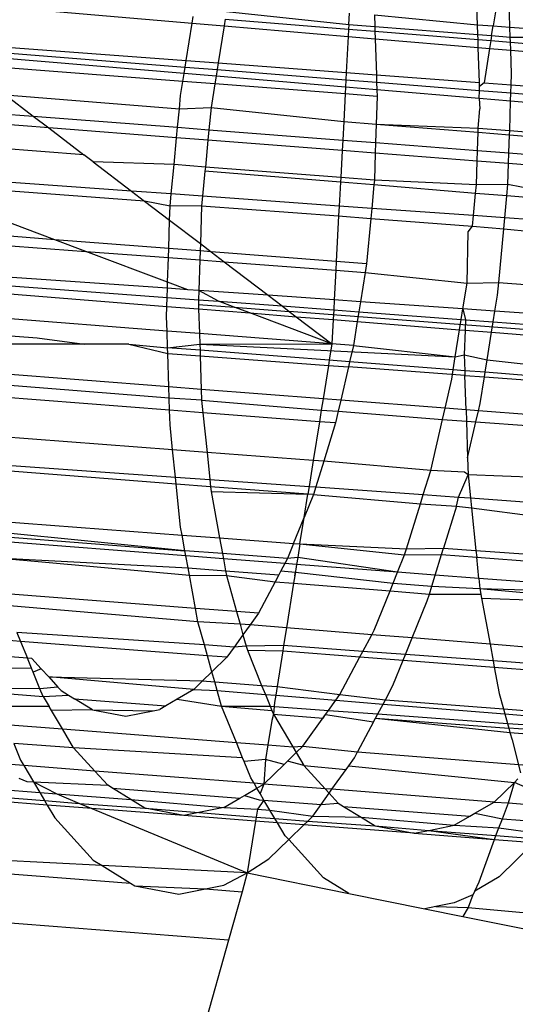
# Model space of a CAD drawing. Units: millimetres. Extents: x -17534 to -7965, y -56292 to -47336.
# Drawn here: x -11839 to -11836, y -55872 to -55866 of the extents above; entities that cross this region are included whole.
import ezdxf

# ---------------------------------------------------------------- set-up
doc = ezdxf.new("R2010")
doc.units = ezdxf.units.MM

msp = doc.modelspace()

# ---------------------------------------------------------------- linework, layer by layer
for p, q in [((-11835.957, -55866.0564), (-11835.9626, -55865.8859)), ((-11835.831, -55865.8966), (-11835.8578, -55866.0638)), ((-11835.751, -55866.0717), (-11835.7565, -55865.9027)), ((-11839.0265, -55865.9391), (-11837.7685, -55866.0459)), ((-11837.5514, -55865.972), (-11836.774, -55866.0537)), ((-11836.774, -55866.0537), (-11836.7702, -55865.9816)), ((-11836.6118, -55865.9938), (-11836.6094, -55866.0666)), ((-11836.6118, -55865.9938), (-11835.957, -55866.0564)), ((-11837.8064, -55866.2827), (-11837.7685, -55866.0459)), ((-11837.7685, -55866.0459), (-11837.7617, -55866.0036)), ((-11837.7685, -55866.0459), (-11837.566, -55866.0631)), ((-11837.5591, -55866.0201), (-11837.566, -55866.0631)), ((-11837.5591, -55866.0201), (-11836.7756, -55866.0837)), ((-11836.774, -55866.0537), (-11836.7756, -55866.0837)), ((-11836.774, -55866.0537), (-11836.6094, -55866.0666)), ((-11835.957, -55866.0564), (-11835.8578, -55866.0638)), ((-11835.955, -55866.1182), (-11835.957, -55866.0564)), ((-11837.566, -55866.0631), (-11837.6035, -55866.2978)), ((-11837.566, -55866.0631), (-11836.7781, -55866.1299)), ((-11836.7756, -55866.0837), (-11836.7781, -55866.1299)), ((-11836.7756, -55866.0837), (-11836.6084, -55866.0973)), ((-11836.6094, -55866.0666), (-11835.955, -55866.1182)), ((-11836.6094, -55866.0666), (-11836.6084, -55866.0973)), ((-11836.6084, -55866.0973), (-11836.6069, -55866.1444)), ((-11836.6084, -55866.0973), (-11835.9539, -55866.1504)), ((-11835.955, -55866.1182), (-11835.8676, -55866.1251)), ((-11835.9539, -55866.1504), (-11835.955, -55866.1182)), ((-11835.8676, -55866.1251), (-11835.8578, -55866.0638)), ((-11835.8578, -55866.0638), (-11835.751, -55866.0717)), ((-11835.751, -55866.0717), (-11835.4494, -55866.0941)), ((-11835.7489, -55866.1344), (-11835.751, -55866.0717)), ((-11836.7781, -55866.1299), (-11836.7902, -55866.3586)), ((-11836.7781, -55866.1299), (-11836.6069, -55866.1444)), ((-11836.6069, -55866.1444), (-11836.5994, -55866.3728)), ((-11836.6069, -55866.1444), (-11835.9523, -55866.2)), ((-11835.9523, -55866.2), (-11835.9539, -55866.1504)), ((-11835.9539, -55866.1504), (-11835.8727, -55866.157)), ((-11835.8727, -55866.157), (-11835.8806, -55866.2061)), ((-11835.8676, -55866.1251), (-11835.8727, -55866.157)), ((-11835.8727, -55866.157), (-11835.7478, -55866.1672)), ((-11835.8676, -55866.1251), (-11835.7489, -55866.1344)), ((-11835.7489, -55866.1344), (-11835.4584, -55866.1334)), ((-11835.7478, -55866.1672), (-11835.7489, -55866.1344)), ((-11835.7462, -55866.2175), (-11835.7478, -55866.1672)), ((-11835.7478, -55866.1672), (-11835.4675, -55866.1899)), ((-11839.0721, -55866.2239), (-11837.813, -55866.3241)), ((-11839.0664, -55866.1886), (-11837.8064, -55866.2827)), ((-11835.945, -55866.4217), (-11835.9523, -55866.2)), ((-11835.9523, -55866.2), (-11835.8806, -55866.2061)), ((-11835.8806, -55866.2061), (-11835.9154, -55866.4239)), ((-11835.8806, -55866.2061), (-11835.7462, -55866.2175)), ((-11835.7412, -55866.3678), (-11835.7462, -55866.2175)), ((-11835.7462, -55866.2175), (-11835.4756, -55866.2404)), ((-11837.8197, -55866.3661), (-11839.0778, -55866.2598)), ((-11837.813, -55866.3241), (-11837.8064, -55866.2827)), ((-11837.8064, -55866.2827), (-11837.6035, -55866.2978)), ((-11837.6035, -55866.2978), (-11837.6103, -55866.3402)), ((-11837.6035, -55866.2978), (-11836.7902, -55866.3586)), ((-11837.8277, -55866.4159), (-11839.0873, -55866.3188)), ((-11837.8277, -55866.4159), (-11837.8197, -55866.3661)), ((-11837.8197, -55866.3661), (-11837.813, -55866.3241)), ((-11837.6172, -55866.3832), (-11837.8197, -55866.3661)), ((-11837.813, -55866.3241), (-11837.6103, -55866.3402)), ((-11837.6103, -55866.3402), (-11837.6172, -55866.3832)), ((-11837.6103, -55866.3402), (-11836.7927, -55866.4053)), ((-11836.7902, -55866.3586), (-11836.7927, -55866.4053)), ((-11836.7902, -55866.3586), (-11836.5994, -55866.3728)), ((-11836.5994, -55866.3728), (-11836.5978, -55866.4208)), ((-11836.5994, -55866.3728), (-11835.945, -55866.4217)), ((-11835.7435, -55866.4367), (-11835.7412, -55866.3678)), ((-11837.8418, -55866.5045), (-11837.8277, -55866.4159)), ((-11837.6249, -55866.4316), (-11837.8277, -55866.4159)), ((-11837.6249, -55866.4316), (-11837.6489, -55866.5812)), ((-11837.6172, -55866.3832), (-11837.6249, -55866.4316)), ((-11836.7975, -55866.4953), (-11837.6249, -55866.4316)), ((-11836.7952, -55866.4527), (-11837.6172, -55866.3832)), ((-11836.7927, -55866.4053), (-11836.7952, -55866.4527)), ((-11836.7927, -55866.4053), (-11836.5978, -55866.4208)), ((-11836.5978, -55866.4208), (-11836.5962, -55866.4695)), ((-11836.5978, -55866.4208), (-11835.945, -55866.4727)), ((-11835.9442, -55866.4471), (-11835.945, -55866.4217)), ((-11835.9154, -55866.4239), (-11835.9442, -55866.4471)), ((-11835.9154, -55866.4239), (-11835.7435, -55866.4367)), ((-11836.7975, -55866.4953), (-11836.8068, -55866.6708)), ((-11836.7952, -55866.4527), (-11836.7975, -55866.4953)), ((-11836.5948, -55866.511), (-11836.7975, -55866.4953)), ((-11836.5962, -55866.4695), (-11836.7952, -55866.4527)), ((-11836.5962, -55866.4695), (-11836.5948, -55866.511)), ((-11835.9466, -55866.5244), (-11836.5962, -55866.4695)), ((-11835.9466, -55866.5244), (-11835.945, -55866.4727)), ((-11835.945, -55866.4727), (-11835.9442, -55866.4471)), ((-11835.945, -55866.4727), (-11835.7451, -55866.4886)), ((-11835.7468, -55866.5413), (-11835.7451, -55866.4886)), ((-11835.7451, -55866.4886), (-11835.7435, -55866.4367)), ((-11835.7451, -55866.4886), (-11835.5182, -55866.5067)), ((-11835.7435, -55866.4367), (-11835.5098, -55866.4542)), ((-11838.9543, -55866.5011), (-11838.7774, -55866.6359)), ((-11838.9543, -55866.5011), (-11837.8498, -55866.5884)), ((-11837.8498, -55866.5884), (-11837.8418, -55866.5045)), ((-11836.5948, -55866.511), (-11836.6005, -55866.6872)), ((-11835.9466, -55866.5244), (-11835.9419, -55866.5892)), ((-11835.7468, -55866.5413), (-11835.9466, -55866.5244)), ((-11835.7528, -55866.7274), (-11835.7468, -55866.5413)), ((-11835.5267, -55866.5599), (-11835.7468, -55866.5413)), ((-11839.1246, -55866.6091), (-11838.7774, -55866.6359)), ((-11837.8611, -55866.7065), (-11837.8498, -55866.5884)), ((-11837.8498, -55866.5884), (-11837.6489, -55866.5812)), ((-11837.6489, -55866.5812), (-11837.6623, -55866.7219)), ((-11837.6489, -55866.5812), (-11836.8068, -55866.6708)), ((-11835.9526, -55866.712), (-11835.9419, -55866.5892)), ((-11838.6792, -55866.7107), (-11839.131, -55866.6758)), ((-11838.7774, -55866.6359), (-11838.6792, -55866.7107)), ((-11838.7774, -55866.6359), (-11837.8611, -55866.7065)), ((-11836.8068, -55866.6708), (-11836.813, -55866.7874)), ((-11836.8068, -55866.6708), (-11836.6005, -55866.6872)), ((-11837.8674, -55866.7732), (-11838.6792, -55866.7107)), ((-11838.6792, -55866.7107), (-11838.4553, -55866.8813)), ((-11837.8674, -55866.7732), (-11837.8611, -55866.7065)), ((-11837.8611, -55866.7065), (-11837.6623, -55866.7219)), ((-11837.6623, -55866.7219), (-11837.6686, -55866.7886)), ((-11837.6623, -55866.7219), (-11836.813, -55866.7874)), ((-11836.6005, -55866.6872), (-11836.6042, -55866.8034)), ((-11836.6005, -55866.6872), (-11835.9526, -55866.712)), ((-11836.6005, -55866.6872), (-11835.9535, -55866.7383)), ((-11835.9572, -55866.8533), (-11835.9535, -55866.7383)), ((-11835.9535, -55866.7383), (-11835.9526, -55866.712)), ((-11835.9535, -55866.7383), (-11835.7536, -55866.7541)), ((-11835.9526, -55866.712), (-11835.7528, -55866.7274)), ((-11835.7536, -55866.7541), (-11835.7528, -55866.7274)), ((-11835.7528, -55866.7274), (-11835.5559, -55866.7426)), ((-11837.8836, -55866.9434), (-11837.8674, -55866.7732)), ((-11837.6686, -55866.7886), (-11837.8674, -55866.7732)), ((-11837.6686, -55866.7886), (-11837.6848, -55866.9587)), ((-11836.8165, -55866.8543), (-11837.6686, -55866.7886)), ((-11836.813, -55866.7874), (-11836.8165, -55866.8543)), ((-11836.813, -55866.7874), (-11836.6042, -55866.8034)), ((-11836.6042, -55866.8034), (-11836.6063, -55866.8705)), ((-11836.6042, -55866.8034), (-11835.9572, -55866.8533)), ((-11835.7573, -55866.8687), (-11835.7536, -55866.7541)), ((-11835.7536, -55866.7541), (-11835.5585, -55866.7695)), ((-11838.4553, -55866.8813), (-11839.1454, -55866.8279)), ((-11836.8165, -55866.8543), (-11836.8256, -55867.0249)), ((-11836.6063, -55866.8705), (-11836.8165, -55866.8543)), ((-11836.6063, -55866.8705), (-11836.6118, -55867.0414)), ((-11835.9593, -55866.9204), (-11836.6063, -55866.8705)), ((-11835.9593, -55866.9204), (-11835.9572, -55866.8533)), ((-11835.9572, -55866.8533), (-11835.7573, -55866.8687)), ((-11835.7594, -55866.9358), (-11835.7573, -55866.8687)), ((-11835.7573, -55866.8687), (-11835.5693, -55866.8832)), ((-11838.397, -55866.9257), (-11838.4553, -55866.8813)), ((-11837.8836, -55866.9434), (-11838.397, -55866.9257)), ((-11838.397, -55866.9257), (-11838.1537, -55867.1111)), ((-11835.9641, -55867.0712), (-11835.9593, -55866.9204)), ((-11835.7594, -55866.9358), (-11835.9593, -55866.9204)), ((-11837.9013, -55867.1292), (-11837.8836, -55866.9434)), ((-11837.6848, -55866.9587), (-11837.8836, -55866.9434)), ((-11837.6872, -55866.9841), (-11837.7024, -55867.1435)), ((-11837.6848, -55866.9587), (-11837.6872, -55866.9841)), ((-11836.8272, -55867.0549), (-11837.6872, -55866.9841)), ((-11836.8256, -55867.0249), (-11837.6848, -55866.9587)), ((-11835.7637, -55867.0698), (-11835.7594, -55866.9358)), ((-11835.5757, -55866.9499), (-11835.7594, -55866.9358)), ((-11838.1537, -55867.1111), (-11839.1655, -55867.0384)), ((-11836.8272, -55867.0549), (-11836.8352, -55867.2058)), ((-11836.8256, -55867.0249), (-11836.8272, -55867.0549)), ((-11836.6148, -55867.0724), (-11836.8272, -55867.0549)), ((-11836.6118, -55867.0414), (-11836.8256, -55867.0249)), ((-11836.6118, -55867.0414), (-11836.6148, -55867.0724)), ((-11835.9641, -55867.0712), (-11836.6118, -55867.0414)), ((-11838.0705, -55867.1745), (-11839.1707, -55867.0928)), ((-11838.1537, -55867.1111), (-11838.0705, -55867.1745)), ((-11837.9013, -55867.1292), (-11838.1537, -55867.1111)), ((-11836.6148, -55867.0724), (-11836.6289, -55867.2206)), ((-11835.9693, -55867.1256), (-11836.6148, -55867.0724)), ((-11835.9693, -55867.1256), (-11835.9641, -55867.0712)), ((-11835.7637, -55867.0698), (-11835.9641, -55867.0712)), ((-11835.7706, -55867.142), (-11835.7637, -55867.0698)), ((-11835.5902, -55867.1029), (-11835.7637, -55867.0698)), ((-11838.0705, -55867.1745), (-11837.9116, -55867.2955)), ((-11837.9087, -55867.2069), (-11838.0705, -55867.1745)), ((-11837.9087, -55867.2069), (-11837.9013, -55867.1292)), ((-11837.7024, -55867.1435), (-11837.9013, -55867.1292)), ((-11837.7024, -55867.1435), (-11837.7083, -55867.2055)), ((-11836.8352, -55867.2058), (-11837.7024, -55867.1435)), ((-11835.9828, -55867.267), (-11835.9693, -55867.1256)), ((-11835.7706, -55867.142), (-11835.9693, -55867.1256)), ((-11835.7839, -55867.2813), (-11835.7706, -55867.142)), ((-11835.5953, -55867.1564), (-11835.7706, -55867.142)), ((-11838.6394, -55867.4196), (-11839.1747, -55867.2185)), ((-11837.9116, -55867.2955), (-11837.9087, -55867.2069)), ((-11837.7083, -55867.2055), (-11837.9087, -55867.2069)), ((-11837.7083, -55867.2055), (-11837.716, -55867.4445)), ((-11837.7083, -55867.2055), (-11836.8386, -55867.2691)), ((-11836.8352, -55867.2058), (-11836.8386, -55867.2691)), ((-11836.6289, -55867.2206), (-11836.8352, -55867.2058)), ((-11836.6289, -55867.2206), (-11836.635, -55867.2848)), ((-11835.9828, -55867.267), (-11836.6289, -55867.2206)), ((-11837.9173, -55867.4753), (-11837.9116, -55867.2955)), ((-11837.9116, -55867.2955), (-11837.716, -55867.4445)), ((-11836.8386, -55867.2691), (-11836.8539, -55867.5573)), ((-11836.8386, -55867.2691), (-11836.635, -55867.2848)), ((-11836.635, -55867.2848), (-11836.6624, -55867.5721)), ((-11836.635, -55867.2848), (-11835.9892, -55867.3344)), ((-11835.9892, -55867.3344), (-11835.9828, -55867.267)), ((-11835.7839, -55867.2813), (-11835.9828, -55867.267)), ((-11835.7904, -55867.3496), (-11835.7839, -55867.2813)), ((-11835.6084, -55867.2939), (-11835.7839, -55867.2813)), ((-11836.0236, -55867.6955), (-11836.0162, -55867.3696)), ((-11836.0162, -55867.3696), (-11835.9892, -55867.3344)), ((-11835.9892, -55867.3344), (-11835.7904, -55867.3496)), ((-11835.8228, -55867.6903), (-11835.7904, -55867.3496)), ((-11835.7904, -55867.3496), (-11835.6154, -55867.3669)), ((-11838.6394, -55867.4196), (-11839.1798, -55867.378)), ((-11837.9173, -55867.4753), (-11838.6394, -55867.4196)), ((-11838.4431, -55867.4934), (-11838.6394, -55867.4196)), ((-11839.1817, -55867.4379), (-11838.4431, -55867.4934)), ((-11837.9242, -55867.6884), (-11838.4431, -55867.4934)), ((-11838.4431, -55867.4934), (-11837.9192, -55867.5328)), ((-11837.9192, -55867.5328), (-11837.9173, -55867.4753)), ((-11837.7175, -55867.4907), (-11837.9173, -55867.4753)), ((-11837.7175, -55867.4907), (-11837.7193, -55867.5478)), ((-11837.716, -55867.4445), (-11837.7175, -55867.4907)), ((-11837.6483, -55867.4961), (-11837.7175, -55867.4907)), ((-11837.716, -55867.4445), (-11837.6483, -55867.4961)), ((-11836.8539, -55867.5573), (-11837.6483, -55867.4961)), ((-11837.6483, -55867.4961), (-11837.5652, -55867.5594)), ((-11837.9242, -55867.6884), (-11837.9192, -55867.5328)), ((-11837.9192, -55867.5328), (-11837.7193, -55867.5478)), ((-11837.7193, -55867.5478), (-11837.7255, -55867.7414)), ((-11837.7193, -55867.5478), (-11837.5652, -55867.5594)), ((-11837.5652, -55867.5594), (-11837.2861, -55867.7721)), ((-11837.5652, -55867.5594), (-11836.8568, -55867.6126)), ((-11836.8539, -55867.5573), (-11836.8568, -55867.6126)), ((-11836.6624, -55867.5721), (-11836.8539, -55867.5573)), ((-11836.8568, -55867.6126), (-11836.8669, -55867.8013)), ((-11836.8568, -55867.6126), (-11836.6711, -55867.6266)), ((-11836.6624, -55867.5721), (-11836.6711, -55867.6266)), ((-11837.9254, -55867.7275), (-11839.1882, -55867.6395)), ((-11836.6711, -55867.6266), (-11836.7009, -55867.8128)), ((-11836.6711, -55867.6266), (-11836.0236, -55867.6955)), ((-11839.1898, -55867.6912), (-11837.9273, -55867.7854)), ((-11839.1898, -55867.7423), (-11837.9291, -55867.8425)), ((-11837.9273, -55867.7854), (-11837.9254, -55867.7275)), ((-11837.9254, -55867.7275), (-11837.9242, -55867.6884)), ((-11837.7962, -55867.7365), (-11837.9254, -55867.7275)), ((-11837.7962, -55867.7365), (-11837.9242, -55867.6884)), ((-11837.7255, -55867.7414), (-11837.7962, -55867.7365)), ((-11837.7255, -55867.7414), (-11837.7274, -55867.8004)), ((-11837.6012, -55867.8098), (-11837.7255, -55867.7414)), ((-11837.2861, -55867.7721), (-11837.7255, -55867.7414)), ((-11836.0496, -55867.8582), (-11836.0236, -55867.6955)), ((-11836.0236, -55867.6955), (-11835.8228, -55867.6903)), ((-11835.8306, -55867.7722), (-11835.8228, -55867.6903)), ((-11835.8228, -55867.6903), (-11835.6262, -55867.7051)), ((-11837.9291, -55867.8425), (-11837.9273, -55867.7854)), ((-11837.9273, -55867.7854), (-11837.7274, -55867.8004)), ((-11837.7274, -55867.8004), (-11837.7283, -55867.8296)), ((-11837.7274, -55867.8004), (-11837.6012, -55867.8098)), ((-11837.5022, -55867.847), (-11837.6012, -55867.8098)), ((-11837.6012, -55867.8098), (-11837.1969, -55867.84)), ((-11837.2861, -55867.7721), (-11837.1969, -55867.84)), ((-11836.8669, -55867.8013), (-11837.2861, -55867.7721)), ((-11836.8669, -55867.8013), (-11836.8702, -55867.8644)), ((-11836.7009, -55867.8128), (-11836.8669, -55867.8013)), ((-11835.8467, -55867.8724), (-11835.8306, -55867.7722)), ((-11837.9312, -55867.9089), (-11837.9291, -55867.8425)), ((-11837.9291, -55867.8425), (-11837.7274, -55867.8586)), ((-11837.7283, -55867.8296), (-11837.7274, -55867.8586)), ((-11837.7283, -55867.8296), (-11837.5022, -55867.847)), ((-11837.7274, -55867.8586), (-11837.7222, -55868.0146)), ((-11837.7274, -55867.8586), (-11837.4026, -55867.8844)), ((-11837.4026, -55867.8844), (-11837.5022, -55867.847)), ((-11837.5022, -55867.847), (-11837.1523, -55867.874)), ((-11837.1969, -55867.84), (-11837.1523, -55867.874)), ((-11837.1969, -55867.84), (-11836.8702, -55867.8644)), ((-11836.8702, -55867.8644), (-11836.8735, -55867.9265)), ((-11836.8702, -55867.8644), (-11836.711, -55867.8762)), ((-11836.7009, -55867.8128), (-11836.711, -55867.8762)), ((-11836.0496, -55867.8582), (-11836.7009, -55867.8128)), ((-11836.0603, -55867.9248), (-11836.0496, -55867.8582)), ((-11836.0496, -55867.8582), (-11836.034, -55867.9268)), ((-11835.8467, -55867.8724), (-11836.0496, -55867.8582)), ((-11835.8575, -55867.9399), (-11835.8467, -55867.8724)), ((-11835.632, -55867.8873), (-11835.8467, -55867.8724)), ((-11837.9283, -55867.9987), (-11839.1846, -55867.9018)), ((-11837.9283, -55867.9987), (-11837.9312, -55867.9089)), ((-11836.8817, -55868.0801), (-11837.4026, -55867.8844)), ((-11837.4026, -55867.8844), (-11837.1078, -55867.9078)), ((-11837.1523, -55867.874), (-11837.1078, -55867.9078)), ((-11835.6354, -55867.9909), (-11837.1523, -55867.874)), ((-11837.1078, -55867.9078), (-11836.8817, -55868.0801)), ((-11837.1078, -55867.9078), (-11836.8735, -55867.9265)), ((-11836.8735, -55867.9265), (-11836.8817, -55868.0801)), ((-11836.8735, -55867.9265), (-11836.721, -55867.9386)), ((-11836.711, -55867.8762), (-11836.721, -55867.9386)), ((-11836.711, -55867.8762), (-11836.0603, -55867.9248)), ((-11836.0708, -55867.9903), (-11836.0603, -55867.9248)), ((-11836.0603, -55867.9248), (-11836.034, -55867.9268)), ((-11836.034, -55867.9268), (-11836.0362, -55867.9931)), ((-11836.034, -55867.9268), (-11835.8575, -55867.9399)), ((-11836.721, -55867.9386), (-11836.7452, -55868.0899)), ((-11836.721, -55867.9386), (-11836.0708, -55867.9903)), ((-11836.0982, -55868.1614), (-11836.0708, -55867.9903)), ((-11836.0708, -55867.9903), (-11836.0362, -55867.9931)), ((-11836.0362, -55867.9931), (-11836.0412, -55868.1496)), ((-11836.0362, -55867.9931), (-11835.8681, -55868.0065)), ((-11835.8681, -55868.0065), (-11835.8575, -55867.9399)), ((-11835.8575, -55867.9399), (-11835.6343, -55867.9566)), ((-11839.1811, -55868.0084), (-11838.7525, -55868.0414)), ((-11838.7525, -55868.0414), (-11838.4515, -55868.0821)), ((-11837.7222, -55868.0146), (-11837.9283, -55867.9987)), ((-11837.9248, -55868.1052), (-11837.9283, -55867.9987)), ((-11836.8817, -55868.0801), (-11837.7222, -55868.0146)), ((-11837.7222, -55868.0146), (-11837.72, -55868.0812)), ((-11835.8963, -55868.1824), (-11835.8681, -55868.0065)), ((-11835.8681, -55868.0065), (-11835.6342, -55868.0251)), ((-11838.4515, -55868.0821), (-11838.9465, -55868.0827)), ((-11838.1709, -55868.0818), (-11838.4515, -55868.0821)), ((-11838.1709, -55868.0818), (-11837.9248, -55868.1052)), ((-11838.1709, -55868.0818), (-11837.9236, -55868.1407)), ((-11837.9248, -55868.1052), (-11837.72, -55868.0812)), ((-11837.9236, -55868.1407), (-11837.9248, -55868.1052)), ((-11837.7187, -55868.1211), (-11837.9248, -55868.1052)), ((-11837.72, -55868.0812), (-11836.8817, -55868.0801)), ((-11837.72, -55868.0812), (-11837.7187, -55868.1211)), ((-11837.72, -55868.0812), (-11836.0982, -55868.1614)), ((-11837.7187, -55868.1211), (-11837.7176, -55868.156)), ((-11836.8983, -55868.1844), (-11837.7187, -55868.1211)), ((-11836.8817, -55868.0801), (-11836.8983, -55868.1844)), ((-11836.7452, -55868.0899), (-11836.8817, -55868.0801)), ((-11836.7452, -55868.0899), (-11836.7692, -55868.1943)), ((-11836.7452, -55868.0899), (-11836.0982, -55868.1614)), ((-11837.9236, -55868.1407), (-11837.7176, -55868.156)), ((-11837.9166, -55868.3531), (-11837.9236, -55868.1407)), ((-11837.7176, -55868.156), (-11836.9035, -55868.2164)), ((-11837.7176, -55868.156), (-11837.7106, -55868.369)), ((-11836.8983, -55868.1844), (-11836.9035, -55868.2164)), ((-11836.7692, -55868.1943), (-11836.8983, -55868.1844)), ((-11836.1115, -55868.245), (-11836.0982, -55868.1614)), ((-11836.0982, -55868.1614), (-11836.0412, -55868.1496)), ((-11836.0412, -55868.1496), (-11836.0378, -55868.2507)), ((-11836.0412, -55868.1496), (-11835.8963, -55868.1824)), ((-11835.9088, -55868.2607), (-11835.8963, -55868.1824)), ((-11835.8963, -55868.1824), (-11835.6282, -55868.2102)), ((-11836.9035, -55868.2164), (-11836.9374, -55868.4286)), ((-11836.9035, -55868.2164), (-11836.7765, -55868.2259)), ((-11836.7765, -55868.2259), (-11836.825, -55868.4373)), ((-11836.7692, -55868.1943), (-11836.7765, -55868.2259)), ((-11836.0369, -55868.2807), (-11836.7765, -55868.2259)), ((-11836.1115, -55868.245), (-11836.7692, -55868.1943)), ((-11836.1211, -55868.3047), (-11836.1115, -55868.245)), ((-11836.0378, -55868.2507), (-11836.1115, -55868.245)), ((-11837.9166, -55868.3531), (-11839.1729, -55868.2562)), ((-11836.1633, -55868.4883), (-11836.1211, -55868.3047)), ((-11836.0378, -55868.2507), (-11836.0369, -55868.2807)), ((-11835.9088, -55868.2607), (-11836.0378, -55868.2507)), ((-11836.0369, -55868.2807), (-11835.9135, -55868.2899)), ((-11836.0297, -55868.4986), (-11836.0369, -55868.2807)), ((-11835.9403, -55868.4576), (-11835.9135, -55868.2899)), ((-11835.9135, -55868.2899), (-11835.9088, -55868.2607)), ((-11835.9135, -55868.2899), (-11835.6248, -55868.3113)), ((-11835.6258, -55868.2825), (-11835.9088, -55868.2607)), ((-11837.9143, -55868.4251), (-11839.1707, -55868.3252)), ((-11837.9143, -55868.4251), (-11837.9166, -55868.3531)), ((-11837.7106, -55868.369), (-11837.9166, -55868.3531)), ((-11837.7106, -55868.369), (-11837.7083, -55868.438)), ((-11836.9374, -55868.4286), (-11837.7106, -55868.369)), ((-11837.9118, -55868.5009), (-11839.1625, -55868.4045)), ((-11837.9118, -55868.5009), (-11837.9143, -55868.4251)), ((-11837.7083, -55868.438), (-11837.9143, -55868.4251)), ((-11836.9374, -55868.4286), (-11836.9488, -55868.4997)), ((-11836.825, -55868.4373), (-11836.9374, -55868.4286)), ((-11837.7083, -55868.438), (-11837.7002, -55868.5172)), ((-11837.7083, -55868.438), (-11836.9488, -55868.4997)), ((-11836.825, -55868.4373), (-11836.8413, -55868.5081)), ((-11836.1633, -55868.4883), (-11836.825, -55868.4373)), ((-11836.1796, -55868.5593), (-11836.1633, -55868.4883)), ((-11836.0297, -55868.4986), (-11836.1633, -55868.4883)), ((-11835.9511, -55868.5047), (-11835.9403, -55868.4576)), ((-11837.9087, -55868.5934), (-11837.9118, -55868.5009)), ((-11837.7002, -55868.5172), (-11837.9118, -55868.5009)), ((-11836.9607, -55868.5742), (-11837.7002, -55868.5172)), ((-11837.7002, -55868.5172), (-11837.6743, -55868.7684)), ((-11836.9488, -55868.4997), (-11836.9607, -55868.5742)), ((-11836.9488, -55868.4997), (-11836.8413, -55868.5081)), ((-11836.8413, -55868.5081), (-11836.8583, -55868.5821)), ((-11836.8413, -55868.5081), (-11836.1796, -55868.5593)), ((-11836.2542, -55868.8838), (-11836.1796, -55868.5593)), ((-11836.1796, -55868.5593), (-11836.0273, -55868.571)), ((-11836.0297, -55868.4986), (-11836.0273, -55868.571)), ((-11835.9511, -55868.5047), (-11836.0297, -55868.4986)), ((-11835.9674, -55868.5757), (-11835.9511, -55868.5047)), ((-11835.6176, -55868.5304), (-11835.9511, -55868.5047)), ((-11837.8924, -55868.7518), (-11837.9087, -55868.5934)), ((-11836.9607, -55868.5742), (-11837, -55868.82)), ((-11836.8583, -55868.5821), (-11836.9607, -55868.5742)), ((-11836.8583, -55868.5821), (-11836.9335, -55868.8251)), ((-11836.0273, -55868.571), (-11835.9674, -55868.5757)), ((-11836.0273, -55868.571), (-11836.0197, -55868.8031)), ((-11836.0197, -55868.8031), (-11835.9674, -55868.5757)), ((-11835.9674, -55868.5757), (-11835.6154, -55868.5993)), ((-11837.8924, -55868.7518), (-11839.1366, -55868.6567)), ((-11837.8746, -55868.9248), (-11837.8924, -55868.7518)), ((-11837.6743, -55868.7684), (-11837.8924, -55868.7518)), ((-11837.6743, -55868.7684), (-11837.6566, -55868.9402)), ((-11837, -55868.82), (-11837.6743, -55868.7684)), ((-11836.0197, -55868.8031), (-11836.0162, -55868.9101)), ((-11839.118, -55868.8367), (-11837.8746, -55868.9248)), ((-11837, -55868.82), (-11837.0264, -55868.9848)), ((-11836.9335, -55868.8251), (-11837, -55868.82)), ((-11836.9335, -55868.8251), (-11836.9838, -55868.9878)), ((-11836.2542, -55868.8838), (-11836.9335, -55868.8251)), ((-11837.87, -55868.9695), (-11839.1142, -55868.8736)), ((-11837.87, -55868.9695), (-11837.8746, -55868.9248)), ((-11837.8746, -55868.9248), (-11837.6566, -55868.9402)), ((-11836.3013, -55869.0362), (-11836.2542, -55868.8838)), ((-11836.0404, -55868.8934), (-11836.2542, -55868.8838)), ((-11836.0769, -55869.052), (-11836.0162, -55868.9101)), ((-11836.0162, -55868.9101), (-11836.0404, -55868.8934)), ((-11836.0162, -55868.9101), (-11836.001, -55869.0574)), ((-11835.5815, -55868.9284), (-11836.0162, -55868.9101)), ((-11837.8418, -55869.2434), (-11837.87, -55868.9695)), ((-11837.6519, -55868.9863), (-11837.87, -55868.9695)), ((-11837.6566, -55868.9402), (-11837.6519, -55868.9863)), ((-11837.6566, -55868.9402), (-11837.0264, -55868.9848)), ((-11837.0343, -55869.0339), (-11837.6519, -55868.9863)), ((-11837.6519, -55868.9863), (-11837.6489, -55869.0158)), ((-11837.0264, -55868.9848), (-11837.0343, -55869.0339)), ((-11837.0264, -55868.9848), (-11836.9838, -55868.9878)), ((-11836.9838, -55868.9878), (-11836.999, -55869.0367)), ((-11836.9838, -55868.9878), (-11836.3013, -55869.0362)), ((-11837.6489, -55869.0158), (-11837.0343, -55869.0339)), ((-11837.6489, -55869.0158), (-11837.595, -55869.3105)), ((-11837.058, -55869.1821), (-11837.0343, -55869.0339)), ((-11836.999, -55869.0367), (-11837.058, -55869.1821)), ((-11836.999, -55869.0367), (-11837.0343, -55869.0339)), ((-11836.999, -55869.0367), (-11836.3196, -55869.0954)), ((-11836.3196, -55869.0954), (-11836.3013, -55869.0362)), ((-11836.3013, -55869.0362), (-11836.0769, -55869.052)), ((-11836.09, -55869.109), (-11836.0769, -55869.052)), ((-11836.0769, -55869.052), (-11836.001, -55869.0574)), ((-11836.001, -55869.0574), (-11835.9946, -55869.1199)), ((-11836.001, -55869.0574), (-11835.5651, -55869.0883)), ((-11836.4075, -55869.3795), (-11836.3196, -55869.0954)), ((-11836.3196, -55869.0954), (-11836.09, -55869.109)), ((-11836.09, -55869.109), (-11836.1723, -55869.3752)), ((-11836.09, -55869.109), (-11835.9946, -55869.1199)), ((-11835.9946, -55869.1199), (-11835.5559, -55869.1771)), ((-11835.9946, -55869.1199), (-11835.9668, -55869.3898)), ((-11837.1245, -55869.3459), (-11837.058, -55869.1821)), ((-11837.0847, -55869.3489), (-11837.058, -55869.1821)), ((-11839.0568, -55869.2006), (-11837.8328, -55869.2926)), ((-11837.8328, -55869.2926), (-11837.8418, -55869.2434)), ((-11839.277, -55869.2793), (-11837.8147, -55869.3921)), ((-11837.8147, -55869.3921), (-11839.044, -55869.2706)), ((-11837.8328, -55869.2926), (-11837.595, -55869.3105)), ((-11837.8147, -55869.3921), (-11837.8328, -55869.2926)), ((-11837.8087, -55869.4247), (-11839.033, -55869.3303)), ((-11837.595, -55869.3105), (-11837.1245, -55869.3459)), ((-11837.595, -55869.3105), (-11837.5767, -55869.4104)), ((-11837.1245, -55869.3459), (-11837.1636, -55869.4423)), ((-11837.1245, -55869.3459), (-11837.0847, -55869.3489)), ((-11837.0847, -55869.3489), (-11837.0983, -55869.4342)), ((-11837.0847, -55869.3489), (-11836.4196, -55869.4185)), ((-11837.0847, -55869.3489), (-11836.4075, -55869.3795)), ((-11837.5767, -55869.4104), (-11837.8147, -55869.3921)), ((-11837.8087, -55869.4247), (-11837.8147, -55869.3921)), ((-11837.7946, -55869.5018), (-11837.8087, -55869.4247)), ((-11837.5707, -55869.4431), (-11837.8087, -55869.4247)), ((-11837.1636, -55869.4423), (-11837.5767, -55869.4104)), ((-11837.5767, -55869.4104), (-11837.5707, -55869.4431)), ((-11836.4642, -55869.5284), (-11836.4196, -55869.4185)), ((-11836.4196, -55869.4185), (-11836.4075, -55869.3795)), ((-11836.4196, -55869.4185), (-11836.1852, -55869.4166)), ((-11836.4075, -55869.3795), (-11836.1723, -55869.3752)), ((-11836.2254, -55869.5468), (-11836.1852, -55869.4166)), ((-11836.1852, -55869.4166), (-11836.1723, -55869.3752)), ((-11836.1852, -55869.4166), (-11835.9623, -55869.4334)), ((-11836.1723, -55869.3752), (-11835.9668, -55869.3898)), ((-11835.9668, -55869.3898), (-11835.9623, -55869.4334)), ((-11835.9668, -55869.3898), (-11835.5111, -55869.4223)), ((-11835.9623, -55869.4334), (-11835.5027, -55869.4679)), ((-11835.9485, -55869.5681), (-11835.9623, -55869.4334)), ((-11839.0137, -55869.436), (-11837.7863, -55869.5471)), ((-11839.0137, -55869.436), (-11837.7946, -55869.5018)), ((-11837.5707, -55869.4431), (-11837.5567, -55869.5196)), ((-11837.18, -55869.4732), (-11837.5707, -55869.4431)), ((-11837.18, -55869.4732), (-11837.2053, -55869.5206)), ((-11837.1636, -55869.4423), (-11837.18, -55869.4732)), ((-11837.1055, -55869.4789), (-11837.18, -55869.4732)), ((-11837.0983, -55869.4342), (-11837.1636, -55869.4423)), ((-11837.1055, -55869.4789), (-11837.1172, -55869.5524)), ((-11837.0983, -55869.4342), (-11837.1055, -55869.4789)), ((-11836.4642, -55869.5284), (-11837.1055, -55869.4789)), ((-11836.4642, -55869.5284), (-11837.0983, -55869.4342)), ((-11837.7863, -55869.5471), (-11837.7946, -55869.5018)), ((-11837.7946, -55869.5018), (-11837.5567, -55869.5196)), ((-11837.7477, -55869.7582), (-11837.7863, -55869.5471)), ((-11837.7863, -55869.5471), (-11837.5514, -55869.5487)), ((-11837.5567, -55869.5196), (-11837.5514, -55869.5487)), ((-11837.5567, -55869.5196), (-11837.2182, -55869.5448)), ((-11837.5514, -55869.5487), (-11837.4871, -55869.7783)), ((-11837.5514, -55869.5487), (-11837.2422, -55869.5899)), ((-11837.2182, -55869.5448), (-11837.2422, -55869.5899)), ((-11837.2053, -55869.5206), (-11837.2182, -55869.5448)), ((-11837.2053, -55869.5206), (-11837.1132, -55869.5273)), ((-11837.1172, -55869.5524), (-11837.1247, -55869.5991)), ((-11837.1172, -55869.5524), (-11837.1132, -55869.5273)), ((-11837.1132, -55869.5273), (-11836.4928, -55869.599)), ((-11836.4928, -55869.599), (-11836.4642, -55869.5284)), ((-11836.2254, -55869.5468), (-11836.4642, -55869.5284)), ((-11836.2473, -55869.6174), (-11836.2254, -55869.5468)), ((-11835.9485, -55869.5681), (-11836.2254, -55869.5468)), ((-11837.2422, -55869.5899), (-11837.3482, -55869.789)), ((-11837.2422, -55869.5899), (-11837.1247, -55869.5991)), ((-11837.1247, -55869.5991), (-11837.1699, -55869.8818)), ((-11837.1247, -55869.5991), (-11836.5124, -55869.6472)), ((-11836.5124, -55869.6472), (-11836.4928, -55869.599)), ((-11836.4928, -55869.599), (-11836.2473, -55869.6174)), ((-11836.2626, -55869.6668), (-11836.2473, -55869.6174)), ((-11836.2473, -55869.6174), (-11835.9419, -55869.6324)), ((-11835.9485, -55869.5681), (-11835.9419, -55869.6324)), ((-11835.4778, -55869.6044), (-11835.9485, -55869.5681)), ((-11837.7477, -55869.7582), (-11838.9494, -55869.6655)), ((-11836.6133, -55869.8957), (-11836.5124, -55869.6472)), ((-11836.5124, -55869.6472), (-11836.2626, -55869.6668)), ((-11836.2761, -55869.7106), (-11836.2626, -55869.6668)), ((-11836.2626, -55869.6668), (-11835.9355, -55869.6673)), ((-11835.9419, -55869.6324), (-11835.9308, -55869.6928)), ((-11835.9419, -55869.6324), (-11835.4647, -55869.6758)), ((-11835.9419, -55869.6324), (-11835.47, -55869.6466)), ((-11835.9355, -55869.6673), (-11835.9308, -55869.6928)), ((-11837.7322, -55869.843), (-11838.9282, -55869.741)), ((-11836.3715, -55869.9457), (-11836.2761, -55869.7106)), ((-11835.9308, -55869.6928), (-11835.4584, -55869.7101)), ((-11835.9308, -55869.6928), (-11835.8773, -55869.9852)), ((-11837.7322, -55869.843), (-11837.7477, -55869.7582)), ((-11837.4871, -55869.7783), (-11837.7477, -55869.7582)), ((-11837.3482, -55869.789), (-11837.4871, -55869.7783)), ((-11837.4871, -55869.7783), (-11837.4647, -55869.8582)), ((-11837.3482, -55869.789), (-11837.4014, -55869.8632)), ((-11837.4647, -55869.8582), (-11837.7322, -55869.843)), ((-11837.6912, -55869.9894), (-11837.7322, -55869.843)), ((-11837.4647, -55869.8582), (-11837.4459, -55869.9254)), ((-11837.4014, -55869.8632), (-11837.4647, -55869.8582)), ((-11837.4014, -55869.8632), (-11837.4459, -55869.9254)), ((-11837.1699, -55869.8818), (-11837.4014, -55869.8632)), ((-11838.8806, -55869.911), (-11838.8576, -55869.9673)), ((-11837.6912, -55869.9894), (-11838.8806, -55869.911)), ((-11837.4459, -55869.9254), (-11837.5021, -55870.004)), ((-11837.4459, -55869.9254), (-11837.4256, -55869.9977)), ((-11837.1699, -55869.8818), (-11837.1879, -55869.9943)), ((-11836.6289, -55869.9251), (-11837.1699, -55869.8818)), ((-11836.6853, -55870.0311), (-11836.6289, -55869.9251)), ((-11836.6289, -55869.9251), (-11836.6133, -55869.8957)), ((-11836.3715, -55869.9457), (-11836.6289, -55869.9251)), ((-11838.8576, -55869.9673), (-11839.1341, -55869.946)), ((-11837.6717, -55870.0588), (-11838.8576, -55869.9673)), ((-11838.8576, -55869.9673), (-11838.8139, -55870.0744)), ((-11837.6717, -55870.0588), (-11837.6912, -55869.9894)), ((-11837.5021, -55870.004), (-11837.6912, -55869.9894)), ((-11837.1879, -55869.9943), (-11837.4256, -55869.9977)), ((-11837.1879, -55869.9943), (-11837.1933, -55870.0278)), ((-11836.6853, -55870.0311), (-11837.1879, -55869.9943)), ((-11836.4142, -55870.0509), (-11836.3715, -55869.9457)), ((-11835.8773, -55869.9852), (-11836.3715, -55869.9457)), ((-11835.8773, -55869.9852), (-11835.8579, -55870.0917)), ((-11835.462, -55870.0184), (-11835.8773, -55869.9852)), ((-11838.8139, -55870.0744), (-11839.1043, -55870.052)), ((-11837.5021, -55870.004), (-11837.5482, -55870.0683)), ((-11837.4256, -55869.9977), (-11837.5021, -55870.004)), ((-11837.4256, -55869.9977), (-11837.4183, -55870.0237)), ((-11837.4183, -55870.0237), (-11837.3275, -55870.2463)), ((-11837.4183, -55870.0237), (-11837.1933, -55870.0278)), ((-11837.1933, -55870.0278), (-11837.2294, -55870.2536)), ((-11837.1933, -55870.0278), (-11836.7037, -55870.0655)), ((-11836.7037, -55870.0655), (-11836.6853, -55870.0311)), ((-11836.4142, -55870.0509), (-11836.6853, -55870.0311)), ((-11836.4288, -55870.0867), (-11836.4142, -55870.0509)), ((-11835.8579, -55870.0917), (-11836.4142, -55870.0509)), ((-11838.7856, -55870.0766), (-11838.8139, -55870.0744)), ((-11838.7886, -55870.1364), (-11838.8139, -55870.0744)), ((-11838.7856, -55870.0766), (-11838.7268, -55870.1411)), ((-11837.5482, -55870.0683), (-11837.6717, -55870.0588)), ((-11837.6432, -55870.1607), (-11837.6717, -55870.0588)), ((-11837.5482, -55870.0683), (-11837.6432, -55870.1607)), ((-11836.8305, -55870.3036), (-11836.7037, -55870.0655)), ((-11836.7037, -55870.0655), (-11836.4288, -55870.0867)), ((-11836.494, -55870.2475), (-11836.4288, -55870.0867)), ((-11836.4288, -55870.0867), (-11835.8506, -55870.1313)), ((-11835.8579, -55870.0917), (-11835.8506, -55870.1313)), ((-11835.4905, -55870.1185), (-11835.8579, -55870.0917)), ((-11838.7886, -55870.1364), (-11839.08, -55870.1389)), ((-11838.778, -55870.1625), (-11838.7886, -55870.1364)), ((-11838.7268, -55870.1411), (-11838.778, -55870.1625)), ((-11838.7347, -55870.2686), (-11838.778, -55870.1625)), ((-11838.6795, -55870.193), (-11838.7268, -55870.1411)), ((-11837.6432, -55870.1607), (-11837.7021, -55870.2181)), ((-11837.6255, -55870.2239), (-11837.6432, -55870.1607)), ((-11835.8506, -55870.1313), (-11835.82, -55870.2986)), ((-11835.8506, -55870.1313), (-11835.5018, -55870.1582)), ((-11840.1816, -55870.2033), (-11838.7152, -55870.3163)), ((-11837.7587, -55870.2733), (-11838.6795, -55870.193)), ((-11838.6795, -55870.193), (-11838.6212, -55870.2568)), ((-11838.6795, -55870.193), (-11837.7021, -55870.2181)), ((-11837.7587, -55870.2733), (-11837.7021, -55870.2181)), ((-11837.7021, -55870.2181), (-11837.6255, -55870.2239)), ((-11837.6255, -55870.2239), (-11837.3275, -55870.2463)), ((-11837.6099, -55870.2794), (-11837.6255, -55870.2239)), ((-11838.7347, -55870.2686), (-11839.0448, -55870.2646)), ((-11838.6212, -55870.2568), (-11838.7347, -55870.2686)), ((-11838.7152, -55870.3163), (-11838.7347, -55870.2686)), ((-11838.7152, -55870.3163), (-11838.5541, -55870.3077)), ((-11838.6212, -55870.2568), (-11838.601, -55870.279)), ((-11838.601, -55870.279), (-11838.5541, -55870.3077)), ((-11838.5541, -55870.3077), (-11838.515, -55870.3318)), ((-11837.7587, -55870.2733), (-11837.8641, -55870.3346)), ((-11837.7587, -55870.2733), (-11837.6099, -55870.2794)), ((-11837.6099, -55870.2794), (-11837.3039, -55870.3041)), ((-11837.5825, -55870.3774), (-11837.6099, -55870.2794)), ((-11837.3275, -55870.2463), (-11837.3039, -55870.3041)), ((-11837.3275, -55870.2463), (-11837.2294, -55870.2536)), ((-11837.3039, -55870.3041), (-11837.2384, -55870.3094)), ((-11837.3039, -55870.3041), (-11837.2739, -55870.3776)), ((-11837.2294, -55870.2536), (-11837.2384, -55870.3094)), ((-11837.2294, -55870.2536), (-11836.8305, -55870.3036)), ((-11836.8567, -55870.3403), (-11836.8305, -55870.3036)), ((-11836.8305, -55870.3036), (-11836.5419, -55870.3373)), ((-11836.5419, -55870.3373), (-11836.494, -55870.2475)), ((-11835.82, -55870.2986), (-11835.7928, -55870.3959)), ((-11838.7152, -55870.3163), (-11838.677, -55870.3805)), ((-11838.515, -55870.3318), (-11837.9359, -55870.3764)), ((-11838.401, -55870.4018), (-11838.515, -55870.3318)), ((-11837.8641, -55870.3346), (-11837.9359, -55870.3764)), ((-11837.8641, -55870.3346), (-11837.5825, -55870.3774)), ((-11837.2455, -55870.3541), (-11837.2529, -55870.4291)), ((-11837.2384, -55870.3094), (-11837.2455, -55870.3541)), ((-11837.2384, -55870.3094), (-11836.8567, -55870.3403)), ((-11836.9028, -55870.4047), (-11836.8567, -55870.3403)), ((-11836.8567, -55870.3403), (-11836.5563, -55870.3645)), ((-11836.5899, -55870.4275), (-11836.5563, -55870.3645)), ((-11836.5563, -55870.3645), (-11836.5419, -55870.3373)), ((-11836.5563, -55870.3645), (-11835.7841, -55870.4269)), ((-11836.5419, -55870.3373), (-11835.7928, -55870.3959)), ((-11838.677, -55870.3805), (-11838.9977, -55870.3799)), ((-11838.662, -55870.4058), (-11838.677, -55870.3805)), ((-11838.401, -55870.4018), (-11838.662, -55870.4058)), ((-11838.5925, -55870.5226), (-11838.662, -55870.4058)), ((-11838.401, -55870.4018), (-11838.1904, -55870.4421)), ((-11838.401, -55870.4018), (-11838.0172, -55870.4075)), ((-11838.1904, -55870.4421), (-11838.0172, -55870.4075)), ((-11838.0172, -55870.4075), (-11837.9746, -55870.3989)), ((-11837.9359, -55870.3764), (-11837.9746, -55870.3989)), ((-11837.5825, -55870.3774), (-11837.2739, -55870.3776)), ((-11837.5825, -55870.3774), (-11837.2628, -55870.4047)), ((-11837.488, -55870.6088), (-11837.5825, -55870.3774)), ((-11837.2739, -55870.3776), (-11837.2628, -55870.4047)), ((-11837.2739, -55870.3776), (-11836.9028, -55870.4047)), ((-11837.2529, -55870.4291), (-11837.2637, -55870.4681)), ((-11837.2628, -55870.4047), (-11837.2529, -55870.4291)), ((-11837.2529, -55870.4291), (-11836.9377, -55870.4534)), ((-11837.2529, -55870.4291), (-11837.1294, -55870.6367)), ((-11837.0658, -55870.6322), (-11836.9212, -55870.4304)), ((-11836.9377, -55870.4534), (-11836.9212, -55870.4304)), ((-11836.9212, -55870.4304), (-11836.9028, -55870.4047)), ((-11836.9212, -55870.4304), (-11836.6168, -55870.4781)), ((-11836.9028, -55870.4047), (-11836.5899, -55870.4275)), ((-11836.6041, -55870.4542), (-11836.5899, -55870.4275)), ((-11836.5899, -55870.4275), (-11835.7671, -55870.4875)), ((-11835.7928, -55870.3959), (-11835.7841, -55870.4269)), ((-11835.7928, -55870.3959), (-11835.5743, -55870.4129)), ((-11835.7841, -55870.4269), (-11835.7671, -55870.4875)), ((-11835.7841, -55870.4269), (-11835.5829, -55870.4432)), ((-11838.9509, -55870.4946), (-11838.5925, -55870.5226)), ((-11837.2637, -55870.4681), (-11837.2887, -55870.6243)), ((-11836.6168, -55870.4781), (-11836.7184, -55870.6688)), ((-11836.6168, -55870.4781), (-11836.6041, -55870.4542)), ((-11836.6041, -55870.4542), (-11835.751, -55870.5449)), ((-11836.6041, -55870.4542), (-11835.7586, -55870.5177)), ((-11835.7671, -55870.4875), (-11835.7586, -55870.5177)), ((-11835.7671, -55870.4875), (-11835.599, -55870.4997)), ((-11838.5215, -55870.642), (-11838.5925, -55870.5226)), ((-11838.5925, -55870.5226), (-11837.488, -55870.6088)), ((-11835.7586, -55870.5177), (-11835.751, -55870.5449)), ((-11835.4569, -55870.5404), (-11835.7586, -55870.5177)), ((-11835.751, -55870.5449), (-11835.6148, -55870.5554)), ((-11835.751, -55870.5449), (-11835.7381, -55870.5908)), ((-11838.9015, -55870.6157), (-11838.8587, -55870.7206)), ((-11838.5215, -55870.642), (-11838.9015, -55870.6157)), ((-11837.4488, -55870.7049), (-11837.488, -55870.6088)), ((-11837.488, -55870.6088), (-11837.2887, -55870.6243)), ((-11835.7381, -55870.5908), (-11835.6847, -55870.8011)), ((-11838.3867, -55870.7898), (-11838.5215, -55870.642)), ((-11837.4488, -55870.7049), (-11838.5215, -55870.642)), ((-11837.2887, -55870.6243), (-11837.3034, -55870.7161)), ((-11837.2887, -55870.6243), (-11837.1294, -55870.6367)), ((-11837.163, -55870.7269), (-11837.1078, -55870.6731)), ((-11837.1294, -55870.6367), (-11837.0658, -55870.6322)), ((-11837.1294, -55870.6367), (-11837.1078, -55870.6731)), ((-11837.1078, -55870.6731), (-11837.0658, -55870.6322)), ((-11837.1078, -55870.6731), (-11837.0592, -55870.7548)), ((-11837.0658, -55870.6322), (-11836.7184, -55870.6688)), ((-11836.7383, -55870.7064), (-11836.7184, -55870.6688)), ((-11836.7184, -55870.6688), (-11835.6703, -55870.7506)), ((-11838.8382, -55870.755), (-11839.1115, -55870.734)), ((-11838.8587, -55870.7206), (-11838.8382, -55870.755)), ((-11837.439, -55870.7289), (-11837.4488, -55870.7049)), ((-11837.3034, -55870.7161), (-11837.439, -55870.7289)), ((-11837.3964, -55870.8334), (-11837.439, -55870.7289)), ((-11837.3034, -55870.7161), (-11837.3135, -55870.8734)), ((-11837.1853, -55870.7486), (-11837.3034, -55870.7161)), ((-11837.1853, -55870.7486), (-11837.163, -55870.7269)), ((-11837.0592, -55870.7548), (-11837.163, -55870.7269)), ((-11836.7745, -55870.7568), (-11836.7383, -55870.7064)), ((-11838.8382, -55870.755), (-11838.7765, -55870.8588)), ((-11838.3867, -55870.7898), (-11838.8382, -55870.755)), ((-11838.3043, -55870.8801), (-11838.3867, -55870.7898)), ((-11837.376, -55870.8676), (-11838.3867, -55870.7898)), ((-11837.3135, -55870.8734), (-11837.1853, -55870.7486)), ((-11837.0592, -55870.7548), (-11836.9245, -55870.9024)), ((-11837.0592, -55870.7548), (-11836.7905, -55870.7791)), ((-11836.8811, -55870.9057), (-11836.7905, -55870.7791)), ((-11836.7905, -55870.7791), (-11836.7745, -55870.7568)), ((-11836.7745, -55870.7568), (-11835.7233, -55870.8617)), ((-11838.8685, -55870.8348), (-11838.8186, -55870.8555)), ((-11838.8186, -55870.8555), (-11838.7765, -55870.8588)), ((-11838.7765, -55870.8588), (-11838.7365, -55870.9261)), ((-11838.7765, -55870.8588), (-11838.6286, -55870.9343)), ((-11838.7765, -55870.8588), (-11838.3043, -55870.8801)), ((-11837.376, -55870.8676), (-11837.3964, -55870.8334)), ((-11837.3574, -55870.8989), (-11837.376, -55870.8676)), ((-11837.3135, -55870.8734), (-11837.376, -55870.8676)), ((-11835.8511, -55870.9861), (-11835.7233, -55870.8617)), ((-11835.7599, -55870.9921), (-11835.7233, -55870.8617)), ((-11835.7233, -55870.8617), (-11835.7007, -55870.8396)), ((-11835.6537, -55870.8924), (-11835.7233, -55870.8617)), ((-11839.1826, -55870.8919), (-11838.7365, -55870.9261)), ((-11838.7365, -55870.9261), (-11838.706, -55870.9774)), ((-11838.7365, -55870.9261), (-11838.6286, -55870.9343)), ((-11838.2747, -55870.8983), (-11838.3043, -55870.8801)), ((-11838.1572, -55870.9704), (-11838.2747, -55870.8983)), ((-11838.2747, -55870.8983), (-11837.4655, -55870.9619)), ((-11837.4364, -55870.9449), (-11837.3574, -55870.8989)), ((-11837.3574, -55870.8989), (-11837.3135, -55870.8734)), ((-11837.3379, -55870.9316), (-11837.3574, -55870.8989)), ((-11837.3135, -55870.8734), (-11837.3379, -55870.9316)), ((-11837.3128, -55870.9739), (-11837.3379, -55870.9316)), ((-11836.9245, -55870.9024), (-11837.3135, -55870.8734)), ((-11836.9504, -55871.0024), (-11836.8989, -55870.9305)), ((-11836.9245, -55870.9024), (-11836.8989, -55870.9305)), ((-11836.8811, -55870.9057), (-11836.9245, -55870.9024)), ((-11836.8989, -55870.9305), (-11836.8811, -55870.9057)), ((-11836.8989, -55870.9305), (-11836.842, -55870.9928)), ((-11835.8511, -55870.9861), (-11836.8811, -55870.9057)), ((-11839.1736, -55870.9413), (-11838.706, -55870.9774)), ((-11838.6895, -55871.0052), (-11839.1686, -55870.9682)), ((-11838.706, -55870.9774), (-11838.6895, -55871.0052)), ((-11838.706, -55870.9774), (-11838.4833, -55870.9946)), ((-11838.6286, -55870.9343), (-11838.4833, -55870.9946)), ((-11838.6286, -55870.9343), (-11838.1572, -55870.9704)), ((-11838.4833, -55870.9946), (-11838.405, -55871.0271)), ((-11838.4833, -55870.9946), (-11838.069, -55871.0246)), ((-11838.069, -55871.0246), (-11838.1572, -55870.9704)), ((-11838.1572, -55870.9704), (-11837.5674, -55871.0212)), ((-11837.5674, -55871.0212), (-11837.4655, -55870.9619)), ((-11837.4655, -55870.9619), (-11837.4364, -55870.9449)), ((-11837.4364, -55870.9449), (-11837.3443, -55870.9714)), ((-11837.3128, -55870.9739), (-11837.354, -55871.0319)), ((-11837.3443, -55870.9714), (-11837.3128, -55870.9739)), ((-11837.2747, -55871.038), (-11837.3128, -55870.9739)), ((-11837.3128, -55870.9739), (-11836.9504, -55871.0024)), ((-11836.9504, -55871.0024), (-11836.842, -55870.9928)), ((-11836.842, -55870.9928), (-11836.8082, -55871.0136)), ((-11835.9737, -55871.0575), (-11835.8511, -55870.9861)), ((-11835.8511, -55870.9861), (-11835.7599, -55870.9921)), ((-11835.799, -55871.0929), (-11835.7599, -55870.9921)), ((-11835.7599, -55870.9921), (-11835.6082, -55871.0037)), ((-11838.6895, -55871.0052), (-11838.6408, -55871.087)), ((-11838.405, -55871.0271), (-11838.6895, -55871.0052)), ((-11838.405, -55871.0271), (-11837.4187, -55871.4363)), ((-11837.8213, -55871.072), (-11838.405, -55871.0271)), ((-11837.8213, -55871.072), (-11838.069, -55871.0246)), ((-11838.069, -55871.0246), (-11837.7268, -55871.0531)), ((-11837.7268, -55871.0531), (-11837.8213, -55871.072)), ((-11837.5674, -55871.0212), (-11837.7268, -55871.0531)), ((-11837.7268, -55871.0531), (-11837.3619, -55871.0813)), ((-11837.5674, -55871.0212), (-11837.354, -55871.0319)), ((-11837.354, -55871.0319), (-11837.3619, -55871.0813)), ((-11837.354, -55871.0319), (-11837.2747, -55871.038)), ((-11837.2435, -55871.0905), (-11837.2747, -55871.038)), ((-11837.2747, -55871.038), (-11837.0031, -55871.076)), ((-11837.0031, -55871.076), (-11836.9504, -55871.0024)), ((-11836.8082, -55871.0136), (-11836.6963, -55871.0823)), ((-11836.8082, -55871.0136), (-11836.0065, -55871.0766)), ((-11836.0065, -55871.0766), (-11835.9737, -55871.0575)), ((-11835.9737, -55871.0575), (-11835.799, -55871.0929)), ((-11838.6408, -55871.087), (-11838.3965, -55871.3548)), ((-11837.366, -55871.1072), (-11837.8213, -55871.072)), ((-11837.366, -55871.1072), (-11837.4187, -55871.4363)), ((-11837.3619, -55871.0813), (-11837.366, -55871.1072)), ((-11837.2271, -55871.1179), (-11837.366, -55871.1072)), ((-11837.3619, -55871.0813), (-11837.2435, -55871.0905)), ((-11837.2271, -55871.1179), (-11837.2435, -55871.0905)), ((-11837.2435, -55871.0905), (-11837.0345, -55871.1066)), ((-11837.1785, -55871.1998), (-11837.2271, -55871.1179)), ((-11837.0594, -55871.1309), (-11837.2271, -55871.1179)), ((-11837.0594, -55871.1309), (-11837.0345, -55871.1066)), ((-11837.0345, -55871.1066), (-11837.0031, -55871.076)), ((-11837.0345, -55871.1066), (-11836.6067, -55871.1373)), ((-11837.0031, -55871.076), (-11836.6963, -55871.0823)), ((-11836.6963, -55871.0823), (-11836.6067, -55871.1373)), ((-11836.6963, -55871.0823), (-11836.1051, -55871.134)), ((-11836.1051, -55871.134), (-11836.0065, -55871.0766)), ((-11835.8209, -55871.1493), (-11835.799, -55871.0929)), ((-11835.799, -55871.0929), (-11835.5643, -55871.1114)), ((-11837.1557, -55871.2247), (-11837.0594, -55871.1309)), ((-11836.359, -55871.1848), (-11837.0594, -55871.1309)), ((-11836.6067, -55871.1373), (-11836.359, -55871.1848)), ((-11836.6067, -55871.1373), (-11836.2655, -55871.1661)), ((-11836.359, -55871.1848), (-11836.2655, -55871.1661)), ((-11836.2655, -55871.1661), (-11836.1051, -55871.134)), ((-11836.2655, -55871.1661), (-11835.8402, -55871.1989)), ((-11836.2655, -55871.1661), (-11835.85, -55871.2241)), ((-11836.1051, -55871.134), (-11835.8209, -55871.1493)), ((-11835.8402, -55871.1989), (-11835.8209, -55871.1493)), ((-11835.8209, -55871.1493), (-11835.5408, -55871.1888)), ((-11837.2817, -55871.3473), (-11837.1557, -55871.2247)), ((-11837.1557, -55871.2247), (-11837.1785, -55871.1998)), ((-11836.9341, -55871.4676), (-11837.1557, -55871.2247)), ((-11836.359, -55871.1848), (-11835.85, -55871.2241)), ((-11835.9475, -55871.4916), (-11835.85, -55871.2241)), ((-11835.85, -55871.2241), (-11835.8402, -55871.1989)), ((-11835.85, -55871.2241), (-11835.5971, -55871.2436)), ((-11835.8402, -55871.1989), (-11835.5725, -55871.2196)), ((-11835.5971, -55871.2436), (-11835.8194, -55871.4601)), ((-11838.3396, -55871.3897), (-11839.0986, -55871.3513)), ((-11838.3965, -55871.3548), (-11838.3396, -55871.3897)), ((-11837.4187, -55871.4363), (-11837.2817, -55871.3473)), ((-11839.0844, -55871.429), (-11838.1595, -55871.5003)), ((-11837.4187, -55871.4363), (-11838.3396, -55871.3897)), ((-11838.3396, -55871.3897), (-11838.1595, -55871.5003)), ((-11837.5674, -55871.5136), (-11837.4187, -55871.4363)), ((-11837.4187, -55871.4363), (-11837.452, -55871.5549)), ((-11837.4187, -55871.4363), (-11836.7733, -55871.5663)), ((-11836.7733, -55871.5663), (-11836.9341, -55871.4676)), ((-11835.8194, -55871.4601), (-11835.9748, -55871.5506)), ((-11835.9748, -55871.5506), (-11835.9475, -55871.4916)), ((-11838.1595, -55871.5003), (-11838.1317, -55871.5174)), ((-11838.1317, -55871.5174), (-11837.8531, -55871.5708)), ((-11838.1317, -55871.5174), (-11837.6843, -55871.537)), ((-11837.8531, -55871.5708), (-11837.6843, -55871.537)), ((-11837.6843, -55871.537), (-11837.5674, -55871.5136)), ((-11837.6843, -55871.537), (-11837.452, -55871.5549)), ((-11837.452, -55871.5549), (-11837.5383, -55871.8614)), ((-11835.9748, -55871.5506), (-11835.9862, -55871.575)), ((-11836.7733, -55871.5663), (-11836.2909, -55871.6635)), ((-11835.9862, -55871.575), (-11836.1051, -55871.6264)), ((-11835.9862, -55871.575), (-11836.017, -55871.6543)), ((-11836.2219, -55871.6497), (-11836.2909, -55871.6635)), ((-11836.2909, -55871.6635), (-11836.0497, -55871.7121)), ((-11836.1051, -55871.6264), (-11836.2219, -55871.6497)), ((-11836.2219, -55871.6497), (-11836.017, -55871.6543)), ((-11836.017, -55871.6543), (-11836.0497, -55871.7121)), ((-11836.017, -55871.6543), (-11835.2621, -55871.7237)), ((-11836.0497, -55871.7121), (-11835.3145, -55871.8602)), ((-11837.5383, -55871.8614), (-11839.0263, -55871.7466)), ((-11837.5383, -55871.8614), (-11837.7892, -55872.7531))]:
    msp.add_line(p, q)

doc.saveas('drawing.dxf')
